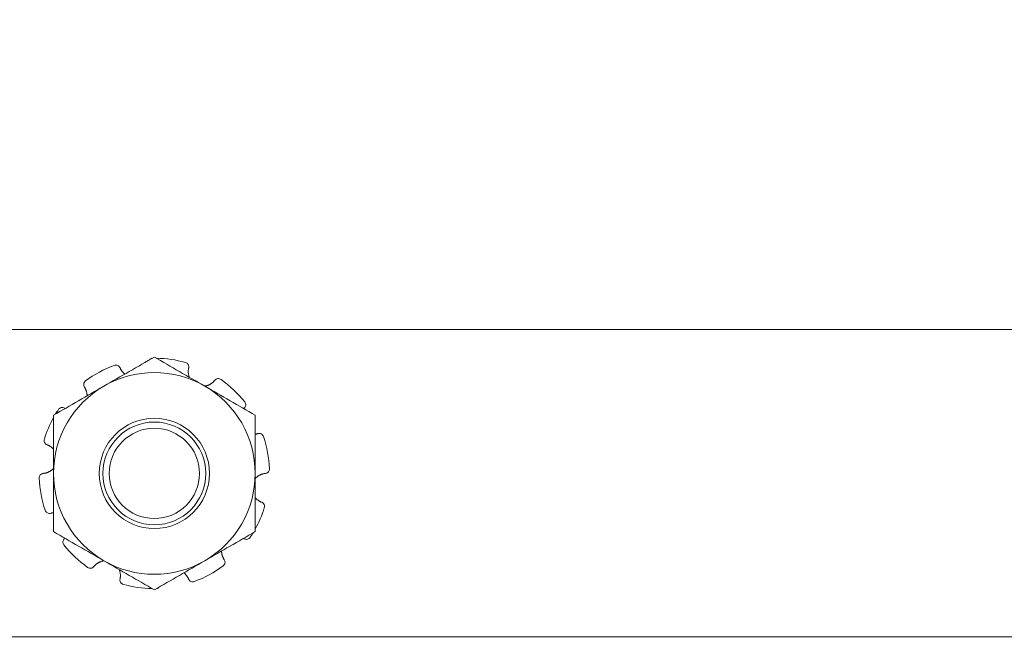
# Model space of a CAD drawing. Extents: x -44 to 85, y -75 to 48.
# Drawn here: x 64 to 66, y -48 to -47 of the extents above; entities that cross this region are included whole.
import ezdxf

# ---------------------------------------------------------------- set-up
doc = ezdxf.new("R2010")
doc.units = 0
doc.header["$LTSCALE"] = 0.25
doc.header["$MEASUREMENT"] = 0
doc.layers.get('0').update_dxf_attribs({"linetype": 'CONTINUOUS', "lineweight": 13})

msp = doc.modelspace()

# ---------------------------------------------------------------- hatches: boundary and pattern name
h = msp.add_hatch()
h.set_pattern_fill('ANSI37', color=8, angle=90, style=0)
h.set_pattern_definition([(135, (-0.06596, -55.5712), (-0.08838835, -0.08838835), []), (225, (-0.06596, -55.5712), (0.08838835, -0.08838835), [])])
edge = h.paths.add_edge_path()
edge.add_line((60.5033, -46.3524), (59.6283, -46.3524))
edge.add_line((59.6283, -46.3524), (59.6283, -46.1083))
edge.add_arc((59.3825, -45.9148), 0.3128, 321.7935, 355.6672)
edge.add_line((59.6944, -45.9384), (59.8344, -44.0902))
edge.add_spline(control_points=[(59.8344, -44.0902), (59.7404, -44.1811), (59.6488, -44.2963), (59.5584, -44.4243)], knot_values=[0.449389, 0.449389, 0.449389, 0.449389, 0.84709, 0.84709, 0.84709, 0.84709], degree=3, periodic=0)
edge.add_line((59.5584, -44.4243), (59.4407, -45.9774))
edge.add_line((59.4407, -45.9774), (59.1566, -45.9774))
edge.add_line((59.1566, -45.9774), (58.6283, -46.5057))
edge.add_line((58.6283, -46.5057), (58.6283, -48.3524))
edge.add_line((58.6283, -48.3524), (58.8783, -48.3524))
edge.add_line((58.8783, -48.3524), (58.8783, -47.6024))
edge.add_line((58.8783, -47.6024), (58.8783, -46.6093))
edge.add_line((58.8783, -46.6093), (59.2601, -46.2274))
edge.add_line((59.2601, -46.2274), (59.3783, -46.2274))
edge.add_line((59.3783, -46.2274), (59.3783, -46.6024))
edge.add_line((59.3783, -46.6024), (60.5033, -46.6024))
edge.add_arc((60.5033, -46.7274), 0.125, 0, 90, ccw=False)
edge.add_line((60.6283, -46.7274), (60.6283, -46.9774))
edge.add_line((60.6283, -46.9774), (61.3691, -46.9774))
edge.add_line((61.3691, -46.9774), (61.3691, -46.7274))
edge.add_line((61.3691, -46.7274), (60.8783, -46.7274))
edge.add_arc((60.5033, -46.7274), 0.375, 0, 90)
edge = h.paths.add_edge_path()
edge.add_line((68.3783, -46.2274), (68.4964, -46.2274))
edge.add_line((68.4964, -46.2274), (68.8783, -46.6093))
edge.add_line((68.8783, -46.6093), (68.8783, -48.3524))
edge.add_line((68.8783, -48.3524), (69.1283, -48.3524))
edge.add_line((69.1283, -48.3524), (69.1283, -46.5057))
edge.add_line((69.1283, -46.5057), (68.6, -45.9774))
edge.add_line((68.6, -45.9774), (68.3159, -45.9774))
edge.add_line((68.3159, -45.9774), (68.1981, -44.4233))
edge.add_spline(control_points=[(68.1981, -44.4233), (68.1197, -44.4811), (68.0401, -44.5326), (67.959, -44.5764)], knot_values=[10.080018, 10.080018, 10.080018, 10.080018, 10.367903, 10.367903, 10.367903, 10.367903], degree=3, periodic=0)
edge.add_line((67.959, -44.5764), (68.0622, -45.9385))
edge.add_arc((68.3741, -45.9148), 0.3128, 184.3466, 218.2065)
edge.add_line((68.1283, -46.1083), (68.1283, -46.3524))
edge.add_line((68.1283, -46.3524), (67.2533, -46.3524))
edge.add_arc((67.2533, -46.7274), 0.375, 90, 180)
edge.add_line((66.8783, -46.7274), (66.3875, -46.7274))
edge.add_line((66.3875, -46.7274), (66.3875, -46.9774))
edge.add_line((66.3875, -46.9774), (67.1283, -46.9774))
edge.add_line((67.1283, -46.9774), (67.1283, -46.7274))
edge.add_arc((67.2533, -46.7274), 0.125, 90, 180, ccw=False)
edge.add_line((67.2533, -46.6024), (68.3783, -46.6024))
edge.add_line((68.3783, -46.6024), (68.3783, -46.2274))

# ---------------------------------------------------------------- linework, layer by layer
at = {"linetype": 'Continuous'}
msp.add_line((67.1832, -47.665), (60.5734, -47.665), dxfattribs=at)
at = {"color": 8}
msp.add_line((60.3064, -48.3322), (67.4502, -48.3322), dxfattribs=at)
for radius in [0.1196, 0.1115, 0.0979]:
    msp.add_circle((63.8783, -47.9774), radius, dxfattribs=at)
for radius, start, end in [(0.25, 74.3577, 88.9481), (0.25, 110.3577, 126.6423), (0.2188, 60, 120), (0.25, 38.3577, 54.6423), (0.2188, 120, 180), (0.2188, 0, 60), (0.25, 146.3577, 148.9521), (0.25, 151.0522, 162.6423), (0.25, 2.3577, 18.6423), (0.2188, 180, 240), (0.2188, 300, 0), (0.25, 182.3577, 198.6423), (0.25, 331.0522, 342.6423), (0.25, 326.3577, 328.9521), (0.25, 218.3577, 234.6423), (0.2188, 240, 300), (0.25, 290.3577, 306.6423), (0.25, 254.3577, 268.9481)]:
    msp.add_arc((63.8783, -47.9774), radius, start, end, dxfattribs=at)
for points, degree in [([(63.8783, -47.7249), (63.8421, -47.7458), (63.8057, -47.7668), (63.7689, -47.788)], 3), ([(64.097, -47.8511), (64.0608, -47.8302), (64.0244, -47.8092), (63.9877, -47.788)], 3), ([(63.6848, -47.8366), (63.6835, -47.8358)], 1), ([(64.0722, -47.8368), (64.0732, -47.836)], 1), ([(63.6595, -48.1037), (63.6957, -48.1246), (63.7322, -48.1457), (63.7689, -48.1669)], 3), ([(63.6844, -48.1181), (63.6834, -48.1189)], 1), ([(64.0718, -48.1183), (64.0731, -48.1191)], 1), ([(63.8783, -48.23), (63.9145, -48.2091), (63.9509, -48.1881), (63.9877, -48.1669)], 3)]:
    msp.add_open_spline(points, degree=degree, dxfattribs=at)
for points, knots in [([(63.8039, -47.7484), (63.803, -47.746), (63.8011, -47.7442), (63.7965, -47.7422), (63.7937, -47.7422), (63.7913, -47.7431)], [0, 0, 0, 0, 0.5, 0.5, 1, 1, 1, 1]), ([(63.8733, -47.7277), (63.8733, -47.7277), (63.8729, -47.7278), (63.8722, -47.728), (63.8711, -47.7285), (63.8702, -47.729), (63.8693, -47.7296), (63.8686, -47.7302), (63.8682, -47.7306), (63.8681, -47.7307)], [0, 0, 0, 0, 0.011657, 0.194813, 0.377967, 0.561706, 0.744862, 0.928024, 1, 1, 1, 1]), ([(63.9877, -47.788), (63.9694, -47.7775), (63.9511, -47.7669), (63.9144, -47.7457), (63.8963, -47.7353), (63.8783, -47.7249)], [0, 0, 0, 0, 0.5, 0.5, 1, 1, 1, 1]), ([(63.9528, -47.7484), (63.9534, -47.746), (63.953, -47.7434), (63.9504, -47.7391), (63.9482, -47.7374), (63.9457, -47.7367)], [0, 0, 0, 0, 0.5, 0.5, 1, 1, 1, 1]), ([(63.8143, -47.7618), (63.8142, -47.7617), (63.8135, -47.7612), (63.8124, -47.7602), (63.811, -47.7589), (63.8098, -47.7576), (63.8086, -47.7563), (63.8075, -47.7549), (63.8065, -47.7534), (63.8056, -47.7518), (63.8047, -47.7501), (63.8042, -47.749), (63.8039, -47.7484)], [0, 0, 0, 0, 0.030869, 0.150386, 0.253931, 0.357779, 0.461786, 0.565798, 0.669659, 0.773213, 0.886606, 1, 1, 1, 1]), ([(63.9546, -47.7689), (63.9546, -47.7689), (63.9542, -47.7682), (63.9537, -47.7668), (63.9531, -47.7649), (63.9526, -47.763), (63.9523, -47.7611), (63.952, -47.7593), (63.9519, -47.7576), (63.9519, -47.7558), (63.9519, -47.754), (63.9521, -47.7522), (63.9524, -47.7503), (63.9527, -47.749), (63.9528, -47.7484)], [0, 0, 0, 0, 0.00664, 0.105213, 0.20369, 0.301857, 0.386905, 0.472202, 0.557628, 0.64306, 0.728367, 0.813422, 0.906711, 1, 1, 1, 1]), ([(63.7291, -47.7768), (63.727, -47.7784), (63.7256, -47.7807), (63.7247, -47.7857), (63.7252, -47.7883), (63.7267, -47.7903)], [0, 0, 0, 0, 0.5, 0.5, 1, 1, 1, 1]), ([(64.0094, -47.7754), (64.009, -47.7759), (64.0083, -47.7768), (64.0071, -47.7781), (64.0059, -47.7793), (64.0046, -47.7805), (64.0032, -47.7816), (64.0017, -47.7826), (64.0002, -47.7836), (63.9985, -47.7845), (63.9968, -47.7853), (63.9951, -47.786), (63.9933, -47.7866), (63.9916, -47.7871), (63.9897, -47.7875), (63.9884, -47.7878), (63.9876, -47.7878), (63.9874, -47.7878)], [0, 0, 0, 0, 0.067461, 0.135064, 0.202712, 0.270313, 0.337773, 0.409393, 0.481251, 0.553224, 0.625192, 0.697036, 0.768647, 0.838887, 0.909371, 0.979974, 1, 1, 1, 1]), ([(64.023, -47.7736), (64.0208, -47.7721), (64.0182, -47.7714), (64.0132, -47.7721), (64.0109, -47.7734), (64.0094, -47.7754)], [0, 0, 0, 0, 0.5, 0.5, 1, 1, 1, 1]), ([(63.7689, -47.788), (63.7507, -47.7985), (63.7324, -47.8091), (63.6957, -47.8303), (63.6775, -47.8408), (63.6595, -47.8511)], [0, 0, 0, 0, 0.5, 0.5, 1, 1, 1, 1]), ([(63.7267, -47.7903), (63.727, -47.7908), (63.7276, -47.7918), (63.7285, -47.7933), (63.7293, -47.7948), (63.73, -47.7964), (63.7306, -47.7981), (63.7312, -47.7998), (63.7316, -47.8016), (63.732, -47.8035), (63.7322, -47.8053), (63.7323, -47.8072), (63.7324, -47.8085), (63.7324, -47.8091), (63.7324, -47.8091)], [0, 0, 0, 0, 0.087659, 0.1755, 0.263403, 0.351242, 0.438898, 0.531915, 0.62524, 0.718715, 0.812183, 0.90549, 0.998494, 1, 1, 1, 1]), ([(64.0732, -47.836), (64.0751, -47.8343), (64.0763, -47.832), (64.0767, -47.8269), (64.0759, -47.8243), (64.0743, -47.8223)], [0, 0, 0, 0, 0.5, 0.5, 1, 1, 1, 1]), ([(63.6835, -47.8358), (63.6814, -47.8345), (63.6787, -47.8341), (63.6738, -47.8352), (63.6716, -47.8368), (63.6702, -47.8389)], [0, 0, 0, 0, 0.5, 0.5, 1, 1, 1, 1]), ([(63.6595, -47.8511), (63.6595, -47.8719), (63.6595, -47.893), (63.6595, -47.9352), (63.6595, -47.9563), (63.6595, -47.9774)], [0, 0, 0, 0, 0.5, 0.5, 1, 1, 1, 1]), ([(64.097, -47.8511), (64.097, -47.8719), (64.097, -47.893), (64.097, -47.9352), (64.097, -47.9563), (64.097, -47.9774)], [0, 0, 0, 0, 0.5, 0.5, 1, 1, 1, 1]), ([(64.1031, -47.8911), (64.1025, -47.8912), (64.1014, -47.8915), (64.0997, -47.8919), (64.0983, -47.8921), (64.0974, -47.8922), (64.097, -47.8922)], [0, 0, 0, 0, 0.28113, 0.56285, 0.844761, 1, 1, 1, 1]), ([(64.1152, -47.8975), (64.1143, -47.8951), (64.1126, -47.893), (64.1081, -47.8906), (64.1055, -47.8903), (64.1031, -47.8911)], [0, 0, 0, 0, 0.5, 0.5, 1, 1, 1, 1]), ([(63.6397, -47.9029), (63.6389, -47.9053), (63.6391, -47.908), (63.6413, -47.9126), (63.6433, -47.9144), (63.6456, -47.9152)], [0, 0, 0, 0, 0.5, 0.5, 1, 1, 1, 1]), ([(63.6456, -47.9152), (63.6462, -47.9154), (63.6473, -47.9158), (63.6488, -47.9165), (63.6504, -47.9173), (63.6519, -47.9182), (63.6534, -47.9191), (63.6549, -47.9202), (63.6563, -47.9214), (63.6576, -47.9227), (63.6587, -47.9238), (63.6593, -47.9245), (63.6595, -47.9248)], [0, 0, 0, 0, 0.101859, 0.20393, 0.306071, 0.408138, 0.509994, 0.61833, 0.727026, 0.835897, 0.944759, 1, 1, 1, 1]), ([(63.6374, -47.9774), (63.635, -47.9775), (63.6326, -47.9788), (63.6293, -47.9826), (63.6284, -47.9851), (63.6285, -47.9877)], [0, 0, 0, 0, 0.5, 0.5, 1, 1, 1, 1]), ([(63.6595, -47.9661), (63.6594, -47.9662), (63.6589, -47.9669), (63.6578, -47.968), (63.6563, -47.9694), (63.6547, -47.9708), (63.653, -47.972), (63.6513, -47.973), (63.6497, -47.9739), (63.6481, -47.9747), (63.6464, -47.9754), (63.6448, -47.976), (63.643, -47.9765), (63.6413, -47.9769), (63.6394, -47.9772), (63.6381, -47.9773), (63.6374, -47.9774)], [0, 0, 0, 0, 0.019378, 0.100212, 0.181301, 0.262482, 0.343584, 0.42443, 0.494472, 0.564719, 0.635073, 0.705431, 0.775686, 0.845734, 0.922866, 1, 1, 1, 1]), ([(63.6595, -47.9774), (63.6595, -47.9986), (63.6595, -48.0197), (63.6595, -48.0515), (63.6595, -48.0621), (63.6595, -48.083), (63.6595, -48.0934), (63.6595, -48.1037)], [0, 0, 0, 0, 0.5, 0.5, 0.75, 0.75, 1, 1, 1, 1]), ([(64.097, -47.9774), (64.097, -47.9986), (64.097, -48.0197), (64.097, -48.0515), (64.097, -48.0621), (64.097, -48.083), (64.097, -48.0934), (64.097, -48.1037)], [0, 0, 0, 0, 0.5, 0.5, 0.75, 0.75, 1, 1, 1, 1]), ([(64.097, -47.9888), (64.0971, -47.9887), (64.0977, -47.988), (64.0988, -47.9869), (64.1003, -47.9855), (64.1019, -47.9841), (64.1036, -47.9829), (64.1052, -47.9819), (64.1069, -47.981), (64.1085, -47.9802), (64.1101, -47.9795), (64.1118, -47.9789), (64.1135, -47.9784), (64.1153, -47.978), (64.1172, -47.9777), (64.1185, -47.9776), (64.1191, -47.9775)], [0, 0, 0, 0, 0.019378, 0.100212, 0.181301, 0.262482, 0.343584, 0.42443, 0.494472, 0.564719, 0.635073, 0.705431, 0.775686, 0.845734, 0.922866, 1, 1, 1, 1]), ([(64.1191, -47.9775), (64.1216, -47.9773), (64.124, -47.9761), (64.1273, -47.9723), (64.1282, -47.9697), (64.1281, -47.9672)], [0, 0, 0, 0, 0.5, 0.5, 1, 1, 1, 1]), ([(64.1109, -48.0397), (64.1104, -48.0395), (64.1093, -48.0391), (64.1077, -48.0384), (64.1062, -48.0376), (64.1047, -48.0367), (64.1032, -48.0357), (64.1017, -48.0347), (64.1003, -48.0335), (64.0989, -48.0322), (64.0978, -48.0311), (64.0972, -48.0303), (64.097, -48.0301)], [0, 0, 0, 0, 0.101859, 0.20393, 0.306071, 0.408138, 0.509994, 0.61833, 0.727026, 0.835897, 0.944759, 1, 1, 1, 1]), ([(64.1169, -48.052), (64.1177, -48.0496), (64.1175, -48.0468), (64.1153, -48.0423), (64.1133, -48.0405), (64.1109, -48.0397)], [0, 0, 0, 0, 0.5, 0.5, 1, 1, 1, 1]), ([(63.6414, -48.0574), (63.6422, -48.0598), (63.644, -48.0619), (63.6484, -48.0643), (63.6511, -48.0646), (63.6535, -48.0638)], [0, 0, 0, 0, 0.5, 0.5, 1, 1, 1, 1]), ([(63.6535, -48.0638), (63.654, -48.0637), (63.6551, -48.0634), (63.6569, -48.063), (63.6583, -48.0628), (63.6592, -48.0627), (63.6595, -48.0626)], [0, 0, 0, 0, 0.28113, 0.56285, 0.844761, 1, 1, 1, 1]), ([(63.9877, -48.1669), (64.0059, -48.1564), (64.0242, -48.1458), (64.0609, -48.1246), (64.079, -48.1141), (64.097, -48.1037)], [0, 0, 0, 0, 0.5, 0.5, 1, 1, 1, 1]), ([(63.6834, -48.1189), (63.6815, -48.1206), (63.6803, -48.1229), (63.6799, -48.1279), (63.6806, -48.1306), (63.6822, -48.1326)], [0, 0, 0, 0, 0.5, 0.5, 1, 1, 1, 1]), ([(64.0731, -48.1191), (64.0752, -48.1204), (64.0778, -48.1208), (64.0827, -48.1197), (64.085, -48.1181), (64.0864, -48.1159)], [0, 0, 0, 0, 0.5, 0.5, 1, 1, 1, 1]), ([(64.0299, -48.1646), (64.0296, -48.1641), (64.029, -48.1631), (64.0281, -48.1616), (64.0273, -48.16), (64.0266, -48.1585), (64.026, -48.1568), (64.0254, -48.155), (64.025, -48.1532), (64.0246, -48.1514), (64.0244, -48.1496), (64.0242, -48.1477), (64.0242, -48.1464), (64.0242, -48.1458), (64.0242, -48.1458)], [0, 0, 0, 0, 0.087659, 0.1755, 0.263403, 0.351242, 0.438898, 0.531915, 0.62524, 0.718715, 0.812183, 0.90549, 0.998494, 1, 1, 1, 1]), ([(63.7472, -48.1795), (63.7475, -48.179), (63.7483, -48.1781), (63.7494, -48.1768), (63.7507, -48.1756), (63.752, -48.1744), (63.7534, -48.1733), (63.7548, -48.1723), (63.7564, -48.1713), (63.758, -48.1704), (63.7597, -48.1696), (63.7615, -48.1688), (63.7632, -48.1682), (63.765, -48.1678), (63.7668, -48.1674), (63.7682, -48.1671), (63.769, -48.1671), (63.7692, -48.167)], [0, 0, 0, 0, 0.067461, 0.135064, 0.202712, 0.270313, 0.337773, 0.409393, 0.481251, 0.553224, 0.625192, 0.697036, 0.768647, 0.838887, 0.909371, 0.979974, 1, 1, 1, 1]), ([(63.7689, -48.1669), (63.7871, -48.1774), (63.8055, -48.188), (63.8421, -48.2092), (63.8603, -48.2196), (63.8783, -48.23)], [0, 0, 0, 0, 0.5, 0.5, 1, 1, 1, 1]), ([(64.0275, -48.178), (64.0296, -48.1765), (64.031, -48.1742), (64.0319, -48.1692), (64.0313, -48.1666), (64.0299, -48.1646)], [0, 0, 0, 0, 0.5, 0.5, 1, 1, 1, 1]), ([(63.7336, -48.1813), (63.7357, -48.1828), (63.7384, -48.1835), (63.7434, -48.1828), (63.7457, -48.1815), (63.7472, -48.1795)], [0, 0, 0, 0, 0.5, 0.5, 1, 1, 1, 1]), ([(63.802, -48.186), (63.802, -48.186), (63.8023, -48.1867), (63.8028, -48.188), (63.8035, -48.19), (63.804, -48.1919), (63.8043, -48.1938), (63.8045, -48.1955), (63.8047, -48.1973), (63.8047, -48.1991), (63.8046, -48.2009), (63.8045, -48.2027), (63.8042, -48.2046), (63.8039, -48.2058), (63.8038, -48.2065)], [0, 0, 0, 0, 0.00664, 0.105213, 0.20369, 0.301857, 0.386905, 0.472202, 0.557628, 0.64306, 0.728367, 0.813422, 0.906711, 1, 1, 1, 1]), ([(63.8038, -48.2065), (63.8032, -48.2089), (63.8036, -48.2115), (63.8062, -48.2158), (63.8084, -48.2175), (63.8109, -48.2182)], [0, 0, 0, 0, 0.5, 0.5, 1, 1, 1, 1]), ([(63.9423, -48.1931), (63.9424, -48.1932), (63.9431, -48.1937), (63.9442, -48.1947), (63.9456, -48.1959), (63.9468, -48.1972), (63.948, -48.1986), (63.9491, -48.2), (63.9501, -48.2015), (63.951, -48.2031), (63.9519, -48.2047), (63.9524, -48.2059), (63.9526, -48.2065)], [0, 0, 0, 0, 0.030869, 0.150386, 0.253931, 0.357779, 0.461786, 0.565798, 0.669659, 0.773213, 0.886606, 1, 1, 1, 1]), ([(63.9526, -48.2065), (63.9536, -48.2088), (63.9555, -48.2107), (63.9601, -48.2127), (63.9628, -48.2127), (63.9653, -48.2118)], [0, 0, 0, 0, 0.5, 0.5, 1, 1, 1, 1]), ([(63.8832, -48.2272), (63.8833, -48.2272), (63.8837, -48.2271), (63.8844, -48.2269), (63.8854, -48.2264), (63.8864, -48.2259), (63.8873, -48.2252), (63.888, -48.2247), (63.8883, -48.2243), (63.8884, -48.2242)], [0, 0, 0, 0, 0.011657, 0.194813, 0.377967, 0.561706, 0.744862, 0.928024, 1, 1, 1, 1])]:
    msp.add_open_spline(points, degree=3, knots=knots, dxfattribs=at)

doc.saveas('drawing.dxf')
